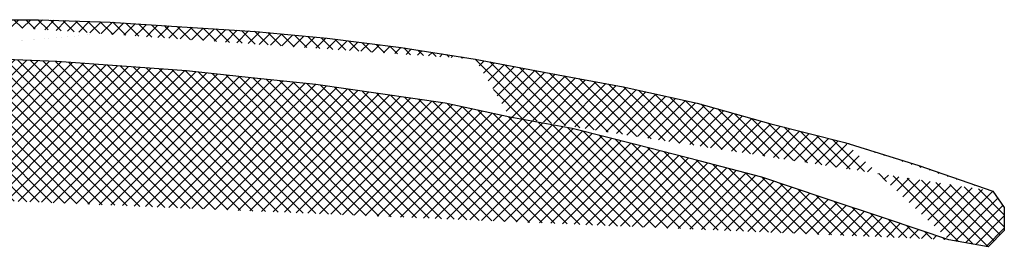
# Model space of a CAD drawing. Extents: x 516 to 707, y 178 to 463.
# Drawn here: x 540 to 555, y 194 to 198 of the extents above; entities that cross this region are included whole.
import ezdxf

# ---------------------------------------------------------------- set-up
doc = ezdxf.new("R2010")
doc.units = 0
doc.header["$LTSCALE"] = 25
doc.header["$MEASUREMENT"] = 0
doc.layers.get('0').update_dxf_attribs({"linetype": 'CONTINUOUS'})
doc.layers.add('LOGO', color=5, linetype='CONTINUOUS')

msp = doc.modelspace()

# ---------------------------------------------------------------- hatches: boundary and pattern name
at = {"linetype": 'CONTINUOUS'}
h = msp.add_hatch(dxfattribs=at)
h.set_pattern_fill('ANSI37', scale=1.05, style=0)
h.set_pattern_definition([(45, (432.6699701722283, 177.9757747183746), (-0.09280776503073435, 0.09280776503073437), []), (135, (432.6699701722283, 177.9757747183746), (-0.09280776503073437, -0.09280776503073435), [])])
edge = h.paths.add_edge_path()
edge.add_line((553.6315711434503, 194.5347999106353), (552.6711719926019, 194.855394030661))
edge.add_line((552.6711719926019, 194.8553940306609), (551.7107748444696, 195.1759934912627))
edge.add_line((551.7107748444696, 195.1759934912628), (550.7503756936212, 195.4251927863068))
edge.add_line((550.750371688189, 195.4251974593109), (549.7899712021966, 195.6729975233978))
edge.add_line((549.7899725373406, 195.6729995261138), (548.7945719178338, 195.9221994887298))
edge.add_line((548.7945705826897, 195.9221981535858), (547.8341707642693, 196.0999979506439))
edge.add_line((547.2993668015619, 196.9904041777557), (548.4375690873285, 196.7762043486542))
edge.add_line((548.4375730927605, 196.7761950026459), (549.5771732743401, 196.5633957396454))
edge.add_line((549.5771759446283, 196.5633917342133), (550.7153742249627, 196.3141924391693))
edge.add_line((550.7153675492425, 196.3142071257538), (551.8535684998651, 195.99360699758))
edge.add_line((551.8535711701531, 195.9935996542877), (552.9917701180597, 195.7094002257293))
edge.add_line((555.2681726868768, 194.9617990027374), (555.445972483935, 194.7125983725494))
edge.add_line((555.4459724839348, 194.7125983725495), (555.4459724839348, 194.3569987784333))
edge.add_line((555.4459724839348, 194.3569954405731), (555.1967725213188, 194.1077954779571))
edge.add_line((555.1967711861748, 194.1078014861054), (554.5919716294427, 194.2156016837067))
edge.add_line((554.5919736321588, 194.2155996809905), (553.6315711434503, 194.5347999106353))
edge.add_line((552.9917714532037, 195.7093982230133), (554.1299717362542, 195.3537986288971))
edge.add_line((554.1299710686822, 195.3538012991852), (555.2681720193048, 194.9618010054535))
edge.add_line((547.8341667588372, 196.1000059615081), (546.8373655732294, 196.3142057906097))
edge.add_line((546.8373722489496, 196.3141964446014), (545.8419729645868, 196.4555962096161))
edge.add_line((545.8419729645867, 196.4555988799042), (544.8451731141229, 196.5983992110199))
edge.add_line((544.8451784546991, 196.5983898650115), (543.8497778351922, 196.7047888289398))
edge.add_line((543.8497658188958, 196.7048048506683), (542.8529646332879, 196.8126043806976))
edge.add_line((542.8529699738641, 196.8126003752654), (541.8575680192132, 196.8825993071502))
edge.add_line((541.8575706895012, 196.8825979720062), (540.8607708390374, 196.9539974699921))
edge.add_line((540.8607735093256, 196.953997469992), (539.8667747910638, 196.9903975020355))
edge.add_line((539.8667721207757, 196.9903975020355), (538.8699709351679, 196.9903975020355))
edge.add_line((538.8699669297357, 196.9904015074676), (537.874567645373, 196.9540014754241))
edge.add_line((537.8745623047967, 196.9540068160003), (536.8777624543328, 196.9190073500579))
edge.add_line((536.877770465197, 196.9190006743378), (535.8823698456902, 196.8826006422943))
edge.add_line((542.7815678055902, 197.4874022017425), (543.9197647507806, 197.4160093794769))
edge.add_line((543.9197647507806, 197.4160093794769), (545.0229649003168, 197.3096090804046))
edge.add_line((545.0229662354608, 197.3096077452606), (546.1611711915155, 197.1681999693816))
edge.add_line((546.1611711915155, 197.1681999693817), (547.2993708069939, 196.9904001723236))
edge.add_line((538.4079737122674, 197.5951990614838), (539.4747724946161, 197.5951990614838))
edge.add_line((539.474772494616, 197.5951990614838), (540.5765613968987, 197.595207072348))
edge.add_line((540.5765613968988, 197.595207072348), (541.6797722275873, 197.5587990294403))
edge.add_line((541.6797722275873, 197.5587990294403), (542.7815718110223, 197.4873995314544))
edge.add_line((535.8823725159783, 196.8825979720062), (534.8855699952263, 196.776199008078))
edge.add_line((534.8855833466669, 196.7761923323577), (533.8901853974481, 196.6697933684295))
edge.add_line((533.8901800568719, 196.6697960387177), (532.8933775361199, 196.5633957396454))
edge.add_line((532.8933721955437, 196.5633984099335), (531.8979715760369, 196.4205980788178))
edge.add_line((531.2931620057244, 196.8476011763519), (532.2535604890007, 197.02540097341))
edge.add_line((532.2535711701531, 197.025399638266), (533.24897178966, 197.1681986342377))
edge.add_line((533.2489798005242, 197.1681932936615), (534.2457769807, 197.3095930586761))
edge.add_line((534.2457769807, 197.3095970641083), (535.2775736268183, 197.4159960280365))
edge.add_line((535.2775736268181, 197.4159960280365), (536.3093729432244, 197.4873968611664))
edge.add_line((536.3093729432244, 197.4873968611663), (537.3411722596306, 197.5587963591522))
edge.add_line((537.3411776002068, 197.5587963591522), (538.4079763825555, 197.5951963911957))
edge.add_line((528.945377963366, 195.8157971869415), (527.948575442614, 195.5665958891815))
edge.add_line((531.8979689057488, 196.4206007491058), (530.901169055285, 196.2427996169037))
edge.add_line((530.9011770661492, 196.2427942763275), (529.9407785828729, 196.0285957823699))
edge.add_line((529.9407732422967, 196.0285951147979), (528.945375293078, 195.8157958517974))
edge.add_line((526.0641718323845, 195.3887974272674), (526.8467745240349, 195.6729955206817))
edge.add_line((526.8467718537469, 195.6729981909698), (527.699373477282, 195.9221981535858))
edge.add_line((527.6993681367059, 195.9221994887298), (528.553368991198, 196.2077988158172))
edge.add_line((528.5533743317742, 196.2077961455292), (529.4437738831658, 196.4205994139618))
edge.add_line((529.4437738831658, 196.4205994139618), (530.3677736695428, 196.6333986769623))
edge.add_line((530.3677736695428, 196.6333986769622), (531.2931726868768, 196.8475985060638))
edge.add_line((527.9485861237664, 195.5665925513214), (526.9881876404901, 195.3173932562774))
edge.add_line((526.9881742890497, 195.3173952589935), (525.9927736695428, 195.0331951628632))
edge.add_line((525.9927709992547, 195.0331998358673), (525.0323698456903, 194.7125997076935))
edge.add_line((525.0323645051141, 194.7126030455536), (524.0719660218377, 194.3934034834808))
edge.add_line((524.0719873841424, 194.3933934699005), (523.1115915711541, 194.0377952109283))
edge.add_line((523.1115435059686, 194.0378065596527), (523.7863466675897, 194.393408156485))
edge.add_line((523.7863466675897, 194.393408156485), (524.5339525635858, 194.7490057478851))
edge.add_line((524.5339739258905, 194.7489997397369), (525.2815718110223, 195.0681972990936))
edge.add_line((525.2815718110223, 195.0681972990936), (526.0641718323847, 195.3887974272675))

# ---------------------------------------------------------------- linework, layer by layer
at = {"layer": 'LOGO', "color": 7, "linetype": 'CONTINUOUS'}
for p, q in [((542.7815678055902, 197.4874022017425), (543.9197647507806, 197.4160093794769)), ((543.9197647507806, 197.4160093794769), (545.0229649003168, 197.3096090804046)), ((545.0229662354608, 197.3096077452606), (546.1611711915155, 197.1681999693816)), ((546.1611711915155, 197.1681999693816), (547.2993708069939, 196.9904001723236)), ((540.8607735093256, 196.953997469992), (539.8667747910638, 196.9903975020355)), ((541.8575706895012, 196.8825979720062), (540.8607708390374, 196.953997469992)), ((547.2993668015619, 196.9904041777557), (548.4375690873285, 196.7762043486541)), ((542.8529699738641, 196.8126003752654), (541.8575680192132, 196.8825993071502)), ((543.8497658188958, 196.7048048506683), (542.8529646332879, 196.8126043806976)), ((548.4375730927605, 196.7761950026458), (549.5771732743401, 196.5633957396453)), ((544.8451784546991, 196.5983898650115), (543.8497778351922, 196.7047888289398)), ((545.8419729645867, 196.4555988799041), (544.8451731141229, 196.5983992110199)), ((549.5771759446283, 196.5633917342132), (550.7153742249627, 196.3141924391693)), ((546.8373722489496, 196.3141964446014), (545.8419729645867, 196.455596209616)), ((547.8341667588372, 196.1000059615081), (546.8373655732294, 196.3142057906097)), ((550.7153675492425, 196.3142071257537), (551.8535684998651, 195.9936069975799)), ((548.7945705826897, 195.9221981535858), (547.8341707642694, 196.0999979506439)), ((549.7899725373406, 195.6729995261139), (548.7945719178338, 195.9221994887298)), ((551.8535711701531, 195.9935996542877), (552.9917701180597, 195.7094002257293)), ((552.9917714532037, 195.7093982230132), (554.1299717362542, 195.353798628897)), ((550.750371688189, 195.4251974593109), (549.7899712021966, 195.6729975233978)), ((551.7107748444696, 195.1759934912628), (550.7503756936212, 195.4251927863067)), ((554.1299710686822, 195.3538012991851), (555.2681720193048, 194.9618010054534)), ((552.6711719926019, 194.855394030661), (551.7107748444696, 195.1759934912628)), ((555.2681726868768, 194.9617990027374), (555.4459724839348, 194.7125983725494)), ((553.6315711434503, 194.5347999106353), (552.6711719926019, 194.855394030661)), ((555.4459724839348, 194.7125983725494), (555.4459724839348, 194.3569987784332)), ((554.5919736321588, 194.2155996809906), (553.6315711434503, 194.5347999106353)), ((555.4459724839348, 194.3569954405731), (555.196772521319, 194.1077954779571)), ((555.1967711861748, 194.1078014861053), (554.5919716294427, 194.2156016837066))]:
    msp.add_line(p, q, dxfattribs=at)
msp.add_lwpolyline([(538.4079737122674, 197.5951990614838), (539.474772494616, 197.5951990614838), (540.5765613968988, 197.595207072348), (541.6797722275873, 197.5587990294403), (542.7815718110223, 197.4873995314545)], dxfattribs=at)

doc.saveas('drawing.dxf')
